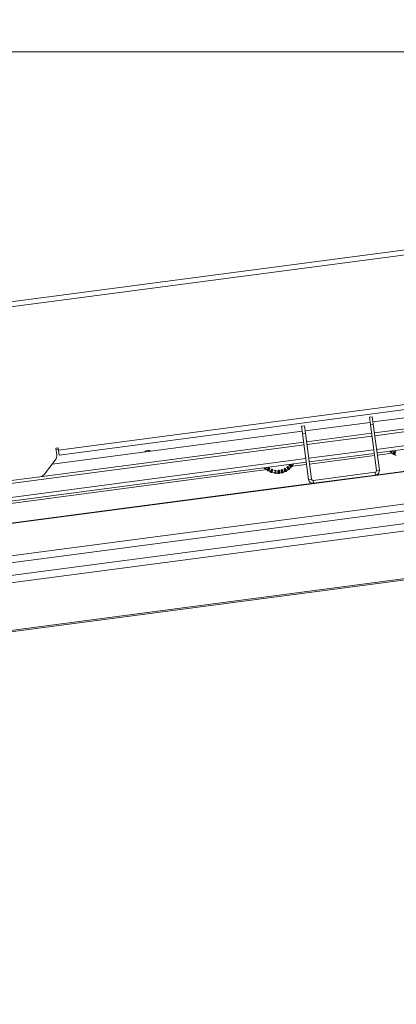
# Model space of a CAD drawing. Units: millimetres. Extents: x 470 to 1231, y -73 to 283.
# Drawn here: x 546 to 557, y 224 to 251 of the extents above; entities that cross this region are included whole.
import ezdxf

# ---------------------------------------------------------------- set-up
doc = ezdxf.new("R2010")
doc.units = ezdxf.units.MM
doc.header["$PDSIZE"] = -1
doc.layers.add('DIMENSIONS', color=7, linetype='Continuous')
doc.styles.get("Standard").update_dxf_attribs({"font": 'arial.ttf'})
doc.dimstyles.new('ISO-25 - ab', dxfattribs={"dimtxt": 3, "dimasz": 2.5, "dimexe": 1.25, "dimexo": 0.625, "dimtad": 1, "dimdec": 0, "dimlfac": 25, "dimrnd": 5, "dimzin": 1, "dimtxsty": 'Standard', "dimcen": 2.5, "dimadec": 0, "dimazin": 0, "dimtfac": 1, "dimtdec": 0, "dimtmove": 0, "dimatfit": 3, "dimfxl": 1, "dimlwd": 15, "dimlwe": 15, "dimarcsym": 0})

# ---------------------------------------------------------------- blocks, each defined once
blk = doc.blocks.new('*D75')
at = {"layer": 'Defpoints', "color": 0, "lineweight": 15, "transparency": 16777216}
for p in [(657.745, 262.292), (500.064, 243.51), (657.745, 243.426)]:
    blk.add_point(p, dxfattribs=at)
at = {"layer": 'DIMENSIONS', "color": 0, "lineweight": 15, "transparency": 16777216}
for p, q in [((500.064, 244.135), (500.064, 263.542)), ((657.745, 244.051), (657.745, 263.542)), ((502.564, 262.292), (655.245, 262.292))]:
    blk.add_line(p, q, dxfattribs=at)
for points in [[(502.564, 262.709), (502.564, 261.875), (500.064, 262.292)], [(655.245, 262.709), (655.245, 261.875), (657.745, 262.292)]]:
    blk.add_solid(points, dxfattribs=at)
at = {"layer": 'DIMENSIONS', "color": 0, "lineweight": 15, "transparency": 16777216, "insert": (578.905, 264.84), "char_height": 3, "attachment_point": 5}
blk.add_mtext('3940 [155,2"]', dxfattribs=at)
blk = doc.blocks.new('*D77')
at = {"layer": 'Defpoints', "color": 0, "lineweight": 15, "transparency": 16777216}
for p in [(624.723, 254.802), (533.083, 239.607), (624.723, 239.607)]:
    blk.add_point(p, dxfattribs=at)
at = {"layer": 'DIMENSIONS', "color": 0, "lineweight": 15, "transparency": 16777216}
for p, q in [((533.083, 240.232), (533.083, 256.052)), ((624.723, 240.232), (624.723, 256.052)), ((535.583, 254.802), (622.223, 254.802))]:
    blk.add_line(p, q, dxfattribs=at)
for points in [[(535.583, 255.219), (535.583, 254.385), (533.083, 254.802)], [(622.223, 255.219), (622.223, 254.385), (624.723, 254.802)]]:
    blk.add_solid(points, dxfattribs=at)
at = {"layer": 'DIMENSIONS', "color": 0, "lineweight": 15, "transparency": 16777216, "insert": (578.903, 257.35), "char_height": 3, "attachment_point": 5}
blk.add_mtext('2290 [90,2"]', dxfattribs=at)
blk = doc.blocks.new('*D78')
at = {"layer": 'Defpoints', "color": 0, "lineweight": 15, "transparency": 16777216}
for p in [(533.083, 239.607), (541.1, 149.055), (551.07, 149.055)]:
    blk.add_point(p, dxfattribs=at)
at = {"layer": 'DIMENSIONS', "color": 0, "lineweight": 15, "transparency": 16777216}
for p, q in [((533.708, 239.607), (542.35, 239.607)), ((541.1, 237.107), (541.1, 151.555)), ((550.445, 149.055), (539.85, 149.055))]:
    blk.add_line(p, q, dxfattribs=at)
for points in [[(540.683, 237.107), (541.516, 237.107), (541.1, 239.607)], [(540.683, 151.555), (541.516, 151.555), (541.1, 149.055)]]:
    blk.add_solid(points, dxfattribs=at)
at = {"layer": 'DIMENSIONS', "color": 0, "lineweight": 15, "transparency": 16777216, "insert": (538.552, 194.331), "char_height": 3, "attachment_point": 5, "rotation": 90}
blk.add_mtext('2265 [89,1"]', dxfattribs=at)
blk = doc.blocks.new('*D79')
at = {"layer": 'Defpoints', "color": 0, "lineweight": 15, "transparency": 16777216}
for p in [(576.853, 250.431), (483.044, 130.086), (578.845, 130.086)]:
    blk.add_point(p, dxfattribs=at)
at = {"layer": 'DIMENSIONS', "color": 0, "lineweight": 15, "transparency": 16777216}
for p, q in [((576.228, 250.431), (481.794, 250.431)), ((483.044, 247.931), (483.044, 132.586)), ((578.22, 130.086), (481.794, 130.086))]:
    blk.add_line(p, q, dxfattribs=at)
for points in [[(482.627, 247.931), (483.461, 247.931), (483.044, 250.431)], [(482.627, 132.586), (483.461, 132.586), (483.044, 130.086)]]:
    blk.add_solid(points, dxfattribs=at)
at = {"layer": 'DIMENSIONS', "color": 0, "lineweight": 15, "transparency": 16777216, "insert": (480.496, 190.259), "char_height": 3, "attachment_point": 5, "rotation": 90}
blk.add_mtext('3010 [118,4"]', dxfattribs=at)
blk = doc.blocks.new('*D84')
at = {"layer": 'Defpoints', "color": 0, "lineweight": 15, "transparency": 16777216}
for p in [(598.603, 239.663), (578.852, 238.796), (578.955, 238.796), (502.859, 228.791), (654.947, 228.791)]:
    blk.add_point(p, dxfattribs=at)
at = {"layer": 'DIMENSIONS', "color": 0, "lineweight": 15, "transparency": 16777216}
for p, q in [((579.523, 238.884), (599.692, 241.54)), ((597.97, 233.776), (596.223, 227.149))]:
    blk.add_line(p, q, dxfattribs=at)
for start, end in [(359.7692, 0.2308), (345.2308, 352.5)]:
    blk.add_arc((578.903, 238.803), 19.718, start, end, dxfattribs=at)
for points in [[(598.205, 238.854), (599.037, 238.91), (598.453, 241.376)], [(599.037, 238.695), (598.205, 238.751), (598.453, 236.229)]]:
    blk.add_solid(points, dxfattribs=at)
at = {"layer": 'DIMENSIONS', "color": 0, "lineweight": 15, "transparency": 16777216, "insert": (595.011, 231.012), "char_height": 3, "attachment_point": 5, "rotation": 75.2308}
blk.add_mtext('15°', dxfattribs=at)

msp = doc.modelspace()

# ---------------------------------------------------------------- linework, layer by layer
at = {"color": 7, "linetype": 'Continuous', "lineweight": 15}
for p, q in [((572.933, 247.098), (544.598, 243.368)), ((572.952, 246.96), (544.616, 243.229)), ((574.753, 243.082), (547.37, 239.476)), ((574.772, 242.943), (547.388, 239.338)), ((575.018, 242.753), (556.02, 240.252)), ((575.355, 242.495), (556.059, 239.955)), ((575.445, 242.426), (556.069, 239.875)), ((575.983, 242.013), (556.132, 239.399)), ((555.922, 240.381), (556.001, 240.391)), ((555.948, 240.182), (555.922, 240.381)), ((556.001, 240.391), (556.027, 240.193)), ((578.677, 240.124), (502.685, 230.12)), ((554.058, 240.135), (554.137, 240.146)), ((554.084, 239.937), (554.058, 240.135)), ((554.137, 240.146), (554.164, 239.947)), ((555.94, 240.242), (554.156, 240.007)), ((556.027, 240.193), (555.948, 240.182)), ((555.948, 240.182), (556.115, 238.913)), ((556.027, 240.193), (556.195, 238.924)), ((554.076, 239.996), (547.198, 239.091)), ((554.164, 239.947), (554.084, 239.937)), ((554.251, 238.668), (554.084, 239.937)), ((554.331, 238.678), (554.164, 239.947)), ((555.979, 239.944), (554.195, 239.709)), ((555.99, 239.865), (554.205, 239.63)), ((563.103, 239.703), (517.837, 233.744)), ((554.126, 239.62), (541.993, 238.022)), ((554.116, 239.699), (546.858, 238.743)), ((547.302, 239.528), (547.362, 239.536)), ((547.325, 239.352), (547.302, 239.528)), ((547.307, 239.488), (547.367, 239.496)), ((547.362, 239.536), (547.37, 239.476)), ((547.37, 239.476), (547.388, 239.338)), ((556.091, 238.789), (563.102, 239.712)), ((514.221, 232.382), (566.949, 239.324)), ((546.991, 238.82), (547.286, 239.205)), ((556.053, 239.389), (554.268, 239.154)), ((554.276, 239.095), (556.06, 239.33)), ((556.14, 239.34), (556.549, 239.394)), ((556.493, 239.428), (556.516, 239.45)), ((566.974, 239.134), (514.246, 232.192)), ((554.189, 239.144), (524.688, 235.26)), ((542.897, 237.597), (553.099, 238.94)), ((553.799, 239.032), (554.196, 239.084)), ((556.115, 238.913), (556.195, 238.924)), ((502.854, 228.831), (578.847, 238.836)), ((578.852, 238.796), (502.859, 228.791)), ((514.093, 231.823), (567.217, 238.817)), ((541.705, 238.065), (546.858, 238.743)), ((553.422, 238.905), (553.424, 238.832)), ((554.331, 238.678), (554.251, 238.668)), ((556.081, 238.868), (554.376, 238.644)), ((556.091, 238.789), (554.386, 238.564)), ((556.081, 238.868), (556.091, 238.789)), ((524.648, 234.649), (554.386, 238.564)), ((554.376, 238.644), (554.386, 238.564))]:
    msp.add_line(p, q, dxfattribs=at)
at = {"color": 8, "linetype": 'Continuous', "lineweight": 15}
for p, q in [((575.871, 242.099), (556.119, 239.499)), ((556.04, 239.488), (554.255, 239.253)), ((554.176, 239.243), (524.675, 235.359)), ((553.332, 238.927), (553.334, 238.925))]:
    msp.add_line(p, q, dxfattribs=at)
at = {"color": 7, "linetype": 'Continuous', "lineweight": 15, "flags": 128}
for points in [[(556.554, 239.455), (556.547, 239.448), (556.538, 239.44), (556.531, 239.432), (556.525, 239.427), (556.521, 239.423), (556.518, 239.42), (556.517, 239.419)], [(556.606, 239.443), (556.596, 239.429), (556.588, 239.417), (556.581, 239.406), (556.576, 239.398), (556.571, 239.391), (556.568, 239.386), (556.566, 239.383), (556.565, 239.382)], [(556.578, 239.362), (556.578, 239.362), (556.581, 239.367), (556.589, 239.379), (556.601, 239.398), (556.618, 239.423)], [(556.643, 239.42), (556.634, 239.406), (556.626, 239.394), (556.619, 239.383), (556.613, 239.375), (556.609, 239.368), (556.606, 239.363), (556.604, 239.36), (556.603, 239.359)], [(553.089, 238.999), (553.081, 238.992), (553.073, 238.984), (553.067, 238.979), (553.063, 238.975), (553.061, 238.973), (553.06, 238.972)], [(553.149, 238.993), (553.139, 238.98), (553.131, 238.968), (553.124, 238.957), (553.118, 238.949), (553.113, 238.942), (553.11, 238.938), (553.108, 238.935), (553.107, 238.934)], [(553.119, 238.913), (553.119, 238.914), (553.122, 238.918), (553.131, 238.93), (553.143, 238.948), (553.16, 238.973)], [(553.186, 238.97), (553.176, 238.956), (553.168, 238.944), (553.161, 238.934), (553.155, 238.925), (553.15, 238.919), (553.147, 238.914), (553.145, 238.911), (553.144, 238.91)], [(553.226, 238.95), (553.22, 238.934), (553.214, 238.921), (553.209, 238.909), (553.205, 238.9), (553.202, 238.892), (553.2, 238.887), (553.199, 238.884), (553.198, 238.883)], [(553.214, 238.865), (553.214, 238.865), (553.216, 238.871), (553.222, 238.884), (553.231, 238.905), (553.242, 238.932)], [(553.268, 238.934), (553.261, 238.919), (553.255, 238.905), (553.251, 238.894), (553.247, 238.884), (553.243, 238.877), (553.241, 238.871), (553.24, 238.868), (553.239, 238.867)], [(553.489, 238.925), (553.493, 238.909), (553.497, 238.894), (553.499, 238.882), (553.502, 238.872), (553.504, 238.864), (553.505, 238.859), (553.506, 238.855), (553.506, 238.854)], [(553.529, 238.849), (553.529, 238.849), (553.528, 238.855), (553.524, 238.869), (553.519, 238.891), (553.512, 238.92)], [(553.532, 238.936), (553.536, 238.92), (553.539, 238.906), (553.542, 238.894), (553.544, 238.884), (553.546, 238.876), (553.547, 238.87), (553.548, 238.867), (553.548, 238.866)], [(553.574, 238.953), (553.581, 238.938), (553.587, 238.925), (553.593, 238.914), (553.597, 238.904), (553.6, 238.897), (553.603, 238.892), (553.604, 238.889), (553.605, 238.888)], [(553.628, 238.888), (553.628, 238.888), (553.626, 238.893), (553.62, 238.906), (553.61, 238.926), (553.598, 238.954)], [(553.613, 238.973), (553.62, 238.958), (553.627, 238.945), (553.632, 238.934), (553.636, 238.925), (553.64, 238.917), (553.642, 238.912), (553.644, 238.909), (553.644, 238.908)], [(553.651, 238.999), (553.661, 238.986), (553.67, 238.974), (553.677, 238.964), (553.684, 238.956), (553.689, 238.949), (553.692, 238.945), (553.694, 238.942), (553.695, 238.941)], [(553.718, 238.946), (553.718, 238.946), (553.714, 238.951), (553.706, 238.962), (553.692, 238.98), (553.674, 239.004)], [(553.685, 239.027), (553.695, 239.013), (553.704, 239.002), (553.712, 238.992), (553.718, 238.984), (553.723, 238.977), (553.726, 238.973), (553.728, 238.97), (553.729, 238.969)], [(553.717, 239.059), (553.729, 239.048), (553.74, 239.039), (553.75, 239.031), (553.758, 239.024), (553.764, 239.019), (553.768, 239.015), (553.771, 239.013), (553.772, 239.012)], [(553.793, 239.021), (553.793, 239.022), (553.789, 239.025), (553.778, 239.035), (553.761, 239.049), (553.738, 239.069)], [(553.753, 239.086), (553.757, 239.083), (553.768, 239.073), (553.777, 239.065), (553.785, 239.058), (553.791, 239.053), (553.796, 239.049), (553.798, 239.047), (553.799, 239.046)], [(553.331, 238.909), (553.326, 238.88), (553.322, 238.858), (553.319, 238.844), (553.318, 238.838), (553.318, 238.838)], [(553.356, 238.918), (553.35, 238.889), (553.346, 238.867), (553.343, 238.853), (553.342, 238.847), (553.342, 238.847)], [(553.401, 238.915), (553.401, 238.898), (553.401, 238.883), (553.402, 238.871), (553.402, 238.86), (553.402, 238.852), (553.402, 238.847), (553.402, 238.843), (553.402, 238.842)], [(553.445, 238.917), (553.445, 238.9), (553.445, 238.886), (553.445, 238.873), (553.446, 238.863), (553.446, 238.855), (553.446, 238.849), (553.446, 238.846), (553.446, 238.844)]]:
    msp.add_lwpolyline(points, dxfattribs=at)
at = {"color": 7, "linetype": 'Continuous', "lineweight": 15}
for centre, radius, start, end in [((549.851, 239.319), 0.15, 60.6301, 134.3699), ((547.127, 239.326), 0.2, 322.5, 7.5), ((556.516, 239.448), 0.03, 183.2858, 222.3151), ((556.514, 239.449), 0.03, 226.2726, 276.4691), ((556.846, 239.796), 0.5, 228.8824, 235.8355), ((556.595, 239.387), 0.03, 188.0632, 234.3151), ((556.593, 239.388), 0.03, 238.2726, 288.4691), ((556.846, 239.796), 0.5, 240.8824, 248.181), ((556.846, 239.796), 0.42, 237.9641, 239.4393), ((553.058, 239), 0.03, 197.6104, 221.1777), ((557.467, 234.269), 6.467, 133.0702, 133.2429), ((553.057, 239.002), 0.03, 225.1352, 275.3318), ((553.396, 239.342), 0.5, 227.745, 234.6981), ((553.137, 238.937), 0.03, 186.9258, 233.1777), ((553.396, 239.342), 0.42, 236.8267, 238.302), ((553.396, 239.342), 0.42, 248.8267, 250.302), ((553.396, 239.342), 0.42, 272.8267, 274.302), ((553.396, 239.342), 0.42, 284.8267, 286.302), ((553.396, 239.342), 0.42, 296.8267, 298.302), ((553.396, 239.342), 0.5, 299.745, 306.6981), ((553.396, 239.342), 0.42, 308.8267, 310.302), ((553.701, 238.97), 0.03, 258.9258, 305.1777), ((553.699, 238.969), 0.03, 309.1352, 359.3318), ((553.396, 239.342), 0.42, 320.8267, 322.302), ((553.396, 239.342), 0.5, 311.745, 318.6981), ((553.771, 239.042), 0.03, 270.9258, 317.1777), ((553.77, 239.04), 0.03, 321.1352, 11.3318), ((553.396, 239.342), 0.5, 323.745, 330.6981), ((556.076, 238.908), 0.12, 277.5, 7.5), ((546.832, 238.942), 0.2, 277.5, 322.5), ((553.135, 238.939), 0.03, 237.1352, 287.3318), ((553.396, 239.342), 0.5, 239.745, 246.6981), ((553.227, 238.892), 0.03, 198.9258, 245.1777), ((553.225, 238.893), 0.03, 249.1352, 299.3318), ((553.396, 239.342), 0.5, 251.745, 259.0437), ((553.327, 238.866), 0.03, 210.9643, 252.6929), ((553.32, 238.868), 0.03, 265.6201, 310.9914), ((553.396, 239.342), 0.5, 263.5393, 270.6981), ((553.424, 238.862), 0.03, 222.9258, 269.1777), ((553.422, 238.862), 0.03, 273.1352, 323.3318), ((553.396, 239.342), 0.5, 275.745, 282.6981), ((553.523, 238.879), 0.03, 234.9258, 281.1777), ((553.521, 238.878), 0.03, 285.1352, 335.3318), ((553.396, 239.342), 0.5, 287.745, 294.6981), ((553.617, 238.915), 0.03, 246.9258, 293.1777), ((553.615, 238.914), 0.03, 297.1352, 347.3318), ((554.37, 238.683), 0.12, 187.5, 277.5), ((554.37, 238.683), 0.04, 187.5, 277.5), ((556.076, 238.908), 0.04, 277.5, 7.5)]:
    msp.add_arc(centre, radius, start, end, dxfattribs=at)
for points, knots in [([(556.606, 239.443), (556.606, 239.443), (556.607, 239.445), (556.611, 239.445), (556.614, 239.445), (556.619, 239.443), (556.622, 239.441), (556.623, 239.44)], [0, 0, 0, 0, 0.190612, 0.381626, 0.566591, 0.751219, 1, 1, 1, 1]), ([(556.618, 239.423), (556.617, 239.423), (556.614, 239.426), (556.609, 239.431), (556.607, 239.438), (556.606, 239.442), (556.606, 239.443)], [0, 0, 0, 0, 0.099975, 0.498328, 0.882162, 1, 1, 1, 1]), ([(556.618, 239.423), (556.619, 239.424), (556.62, 239.426), (556.623, 239.43), (556.625, 239.434), (556.627, 239.436), (556.627, 239.436)], [0, 0, 0, 0, 0.326821, 0.653798, 0.979524, 1, 1, 1, 1]), ([(556.643, 239.42), (556.642, 239.419), (556.64, 239.419), (556.634, 239.418), (556.626, 239.419), (556.621, 239.421), (556.618, 239.423)], [0, 0, 0, 0, 0.091496, 0.343917, 0.667358, 1, 1, 1, 1]), ([(556.623, 239.44), (556.624, 239.44), (556.624, 239.438), (556.625, 239.437), (556.626, 239.436), (556.627, 239.436), (556.627, 239.436)], [0, 0, 0, 0, 0.221709, 0.876699, 0.936596, 1, 1, 1, 1]), ([(556.627, 239.436), (556.628, 239.435), (556.629, 239.434), (556.632, 239.434), (556.633, 239.434)], [0, 0, 0, 0, 0.467193, 1, 1, 1, 1]), ([(556.633, 239.434), (556.635, 239.433), (556.638, 239.431), (556.642, 239.428), (556.644, 239.424), (556.644, 239.422), (556.644, 239.42), (556.643, 239.42)], [0, 0, 0, 0, 0.281204, 0.471305, 0.662088, 0.839013, 1, 1, 1, 1]), ([(553.149, 238.993), (553.149, 238.994), (553.15, 238.995), (553.153, 238.996), (553.157, 238.995), (553.162, 238.993), (553.164, 238.991), (553.166, 238.99)], [0, 0, 0, 0, 0.190704, 0.381686, 0.566587, 0.75143, 1, 1, 1, 1]), ([(553.16, 238.973), (553.16, 238.974), (553.157, 238.976), (553.152, 238.982), (553.149, 238.989), (553.149, 238.993), (553.149, 238.993)], [0, 0, 0, 0, 0.09999, 0.498475, 0.88211, 1, 1, 1, 1]), ([(553.16, 238.973), (553.161, 238.974), (553.163, 238.976), (553.166, 238.981), (553.168, 238.984), (553.169, 238.986), (553.169, 238.986)], [0, 0, 0, 0, 0.326865, 0.653679, 0.979376, 1, 1, 1, 1]), ([(553.186, 238.97), (553.185, 238.969), (553.182, 238.969), (553.176, 238.968), (553.168, 238.969), (553.163, 238.972), (553.16, 238.973)], [0, 0, 0, 0, 0.091453, 0.344003, 0.667379, 1, 1, 1, 1]), ([(553.166, 238.99), (553.166, 238.99), (553.167, 238.988), (553.168, 238.987), (553.169, 238.986), (553.169, 238.986), (553.169, 238.986)], [0, 0, 0, 0, 0.222217, 0.877278, 0.936575, 1, 1, 1, 1]), ([(553.169, 238.986), (553.17, 238.985), (553.172, 238.985), (553.174, 238.985), (553.175, 238.985)], [0, 0, 0, 0, 0.466993, 1, 1, 1, 1]), ([(553.175, 238.985), (553.177, 238.983), (553.181, 238.981), (553.184, 238.977), (553.186, 238.974), (553.187, 238.972), (553.186, 238.97), (553.186, 238.97)], [0, 0, 0, 0, 0.281149, 0.471261, 0.662071, 0.83904, 1, 1, 1, 1]), ([(553.226, 238.95), (553.227, 238.95), (553.228, 238.952), (553.231, 238.953), (553.234, 238.953), (553.239, 238.952), (553.242, 238.951), (553.244, 238.95)], [0, 0, 0, 0, 0.19067, 0.38165, 0.56665, 0.751244, 1, 1, 1, 1]), ([(553.242, 238.932), (553.242, 238.933), (553.238, 238.934), (553.232, 238.939), (553.228, 238.945), (553.227, 238.949), (553.226, 238.95)], [0, 0, 0, 0, 0.100103, 0.498502, 0.882264, 1, 1, 1, 1]), ([(553.242, 238.932), (553.243, 238.933), (553.244, 238.936), (553.246, 238.941), (553.247, 238.944), (553.248, 238.946), (553.248, 238.946)], [0, 0, 0, 0, 0.326772, 0.653839, 0.97943, 1, 1, 1, 1]), ([(553.268, 238.934), (553.267, 238.934), (553.264, 238.932), (553.259, 238.93), (553.251, 238.93), (553.245, 238.931), (553.242, 238.932)], [0, 0, 0, 0, 0.091343, 0.343883, 0.667327, 1, 1, 1, 1]), ([(553.244, 238.95), (553.245, 238.95), (553.245, 238.949), (553.247, 238.947), (553.248, 238.947), (553.248, 238.947), (553.248, 238.946)], [0, 0, 0, 0, 0.222, 0.877403, 0.936723, 1, 1, 1, 1]), ([(553.248, 238.946), (553.249, 238.946), (553.251, 238.946), (553.253, 238.946), (553.254, 238.946)], [0, 0, 0, 0, 0.466884, 1, 1, 1, 1]), ([(553.254, 238.946), (553.257, 238.946), (553.26, 238.944), (553.265, 238.941), (553.267, 238.939), (553.268, 238.936), (553.268, 238.935), (553.268, 238.934)], [0, 0, 0, 0, 0.281221, 0.471167, 0.661947, 0.838939, 1, 1, 1, 1]), ([(553.334, 238.925), (553.334, 238.925), (553.334, 238.923), (553.333, 238.918), (553.332, 238.913), (553.332, 238.91), (553.331, 238.909)], [0, 0, 0, 0, 0.01153, 0.357844, 0.67891, 1, 1, 1, 1]), ([(553.401, 238.915), (553.401, 238.915), (553.401, 238.917), (553.403, 238.919), (553.407, 238.921), (553.411, 238.922), (553.415, 238.922), (553.417, 238.922)], [0, 0, 0, 0, 0.190686, 0.381801, 0.566642, 0.751421, 1, 1, 1, 1]), ([(553.417, 238.922), (553.417, 238.922), (553.418, 238.921), (553.42, 238.921), (553.422, 238.921), (553.422, 238.921), (553.422, 238.921)], [0, 0, 0, 0, 0.222213, 0.877273, 0.935894, 1, 1, 1, 1]), ([(553.422, 238.921), (553.423, 238.921), (553.425, 238.921), (553.427, 238.922), (553.428, 238.923)], [0, 0, 0, 0, 0.466657, 1, 1, 1, 1]), ([(553.422, 238.905), (553.422, 238.906), (553.422, 238.909), (553.422, 238.914), (553.422, 238.918), (553.422, 238.92), (553.422, 238.921)], [0, 0, 0, 0, 0.326688, 0.653614, 0.979241, 1, 1, 1, 1]), ([(553.428, 238.923), (553.43, 238.923), (553.434, 238.923), (553.439, 238.923), (553.442, 238.921), (553.444, 238.919), (553.444, 238.918), (553.445, 238.917)], [0, 0, 0, 0, 0.281118, 0.47126, 0.662052, 0.838964, 1, 1, 1, 1]), ([(553.489, 238.925), (553.489, 238.926), (553.489, 238.927), (553.491, 238.93), (553.494, 238.932), (553.498, 238.934), (553.502, 238.935), (553.503, 238.936)], [0, 0, 0, 0, 0.190624, 0.381741, 0.566528, 0.751264, 1, 1, 1, 1]), ([(553.512, 238.92), (553.512, 238.92), (553.508, 238.919), (553.5, 238.92), (553.493, 238.922), (553.49, 238.924), (553.489, 238.925)], [0, 0, 0, 0, 0.100158, 0.498359, 0.882076, 1, 1, 1, 1]), ([(553.503, 238.936), (553.504, 238.936), (553.505, 238.935), (553.507, 238.935), (553.509, 238.935), (553.509, 238.935), (553.509, 238.935)], [0, 0, 0, 0, 0.221644, 0.87643, 0.936524, 1, 1, 1, 1]), ([(553.509, 238.935), (553.51, 238.936), (553.512, 238.936), (553.513, 238.938), (553.514, 238.939)], [0, 0, 0, 0, 0.466546, 1, 1, 1, 1]), ([(553.509, 238.935), (553.509, 238.935), (553.509, 238.933), (553.51, 238.929), (553.512, 238.924), (553.512, 238.921), (553.512, 238.92)], [0, 0, 0, 0, 0.020477, 0.346237, 0.67311, 1, 1, 1, 1]), ([(553.532, 238.936), (553.532, 238.936), (553.53, 238.933), (553.527, 238.928), (553.521, 238.923), (553.515, 238.921), (553.512, 238.92)], [0, 0, 0, 0, 0.091442, 0.343965, 0.667454, 1, 1, 1, 1]), ([(553.514, 238.939), (553.516, 238.939), (553.52, 238.94), (553.525, 238.941), (553.529, 238.94), (553.531, 238.938), (553.532, 238.937), (553.532, 238.936)], [0, 0, 0, 0, 0.281281, 0.471273, 0.662034, 0.839022, 1, 1, 1, 1]), ([(553.574, 238.953), (553.574, 238.954), (553.573, 238.956), (553.575, 238.959), (553.577, 238.962), (553.581, 238.965), (553.584, 238.966), (553.586, 238.967)], [0, 0, 0, 0, 0.190578, 0.381658, 0.566579, 0.751302, 1, 1, 1, 1]), ([(553.598, 238.954), (553.597, 238.953), (553.593, 238.952), (553.586, 238.951), (553.579, 238.952), (553.575, 238.953), (553.574, 238.953)], [0, 0, 0, 0, 0.099922, 0.498265, 0.882223, 1, 1, 1, 1]), ([(553.586, 238.967), (553.586, 238.967), (553.588, 238.967), (553.589, 238.967), (553.591, 238.967), (553.591, 238.967), (553.591, 238.968)], [0, 0, 0, 0, 0.222265, 0.876583, 0.936286, 1, 1, 1, 1]), ([(553.591, 238.968), (553.592, 238.968), (553.594, 238.969), (553.595, 238.971), (553.595, 238.972)], [0, 0, 0, 0, 0.466453, 1, 1, 1, 1]), ([(553.591, 238.968), (553.591, 238.967), (553.592, 238.965), (553.594, 238.962), (553.596, 238.957), (553.597, 238.955), (553.598, 238.954)], [0, 0, 0, 0, 0.020554, 0.346168, 0.673147, 1, 1, 1, 1]), ([(553.595, 238.972), (553.597, 238.973), (553.601, 238.975), (553.606, 238.976), (553.609, 238.976), (553.612, 238.975), (553.613, 238.974), (553.613, 238.973)], [0, 0, 0, 0, 0.281108, 0.471208, 0.662072, 0.838976, 1, 1, 1, 1]), ([(553.613, 238.973), (553.613, 238.973), (553.612, 238.97), (553.61, 238.965), (553.605, 238.958), (553.6, 238.955), (553.598, 238.954)], [0, 0, 0, 0, 0.091406, 0.343772, 0.667231, 1, 1, 1, 1]), ([(553.651, 238.999), (553.651, 239), (553.65, 239.001), (553.65, 239.004), (553.652, 239.007), (553.655, 239.011), (553.658, 239.013), (553.659, 239.015)], [0, 0, 0, 0, 0.190688, 0.381795, 0.566752, 0.751375, 1, 1, 1, 1]), ([(553.674, 239.004), (553.673, 239.003), (553.67, 239.001), (553.663, 238.999), (553.656, 238.998), (553.652, 238.999), (553.651, 238.999)], [0, 0, 0, 0, 0.099957, 0.498311, 0.88218, 1, 1, 1, 1]), ([(553.659, 239.015), (553.66, 239.015), (553.661, 239.015), (553.663, 239.015), (553.664, 239.016), (553.664, 239.016), (553.665, 239.016)], [0, 0, 0, 0, 0.22172, 0.876368, 0.935762, 1, 1, 1, 1]), ([(553.665, 239.016), (553.665, 239.017), (553.667, 239.019), (553.667, 239.021), (553.668, 239.022)], [0, 0, 0, 0, 0.466337, 1, 1, 1, 1]), ([(553.665, 239.016), (553.665, 239.016), (553.666, 239.014), (553.668, 239.011), (553.672, 239.007), (553.673, 239.005), (553.674, 239.004)], [0, 0, 0, 0, 0.020441, 0.346129, 0.67312, 1, 1, 1, 1]), ([(553.668, 239.022), (553.669, 239.023), (553.673, 239.026), (553.677, 239.028), (553.681, 239.029), (553.684, 239.028), (553.685, 239.027), (553.685, 239.027)], [0, 0, 0, 0, 0.281115, 0.471254, 0.661969, 0.838942, 1, 1, 1, 1]), ([(553.685, 239.027), (553.685, 239.026), (553.685, 239.023), (553.684, 239.017), (553.68, 239.01), (553.676, 239.006), (553.674, 239.004)], [0, 0, 0, 0, 0.091497, 0.343758, 0.667313, 1, 1, 1, 1]), ([(553.717, 239.059), (553.716, 239.06), (553.715, 239.061), (553.715, 239.064), (553.716, 239.068), (553.718, 239.072), (553.72, 239.075), (553.722, 239.077)], [0, 0, 0, 0, 0.190721, 0.381717, 0.566638, 0.751353, 1, 1, 1, 1]), ([(553.738, 239.069), (553.738, 239.068), (553.735, 239.066), (553.729, 239.062), (553.722, 239.06), (553.718, 239.059), (553.717, 239.059)], [0, 0, 0, 0, 0.099996, 0.498389, 0.882195, 1, 1, 1, 1]), ([(553.722, 239.077), (553.722, 239.077), (553.724, 239.077), (553.725, 239.078), (553.726, 239.079), (553.726, 239.079), (553.726, 239.079)], [0, 0, 0, 0, 0.222314, 0.87658, 0.935637, 1, 1, 1, 1]), ([(553.726, 239.079), (553.727, 239.079), (553.728, 239.078), (553.731, 239.075), (553.735, 239.071), (553.737, 239.07), (553.738, 239.069)], [0, 0, 0, 0, 0.020286, 0.346108, 0.673177, 1, 1, 1, 1]), ([(553.422, 238.905), (553.421, 238.905), (553.417, 238.905), (553.41, 238.907), (553.404, 238.911), (553.401, 238.914), (553.401, 238.915)], [0, 0, 0, 0, 0.100046, 0.498382, 0.882168, 1, 1, 1, 1]), ([(553.445, 238.917), (553.444, 238.916), (553.442, 238.914), (553.438, 238.91), (553.431, 238.906), (553.425, 238.906), (553.422, 238.905)], [0, 0, 0, 0, 0.091522, 0.343971, 0.667474, 1, 1, 1, 1])]:
    msp.add_open_spline(points, degree=3, knots=knots, dxfattribs=at)
at = {"color": 8, "linetype": 'Continuous', "lineweight": 15}
for points, knots in [([(553.331, 238.909), (553.33, 238.91), (553.325, 238.912), (553.319, 238.916), (553.316, 238.921), (553.315, 238.923)], [0, 0, 0, 0, 0.231034, 0.70899, 1, 1, 1, 1]), ([(553.334, 238.925), (553.335, 238.925), (553.336, 238.925), (553.337, 238.926), (553.338, 238.926)], [0, 0, 0, 0, 0.140671, 1, 1, 1, 1]), ([(553.726, 239.079), (553.727, 239.08), (553.728, 239.081), (553.728, 239.083), (553.728, 239.083)], [0, 0, 0, 0, 0.700639, 1, 1, 1, 1]), ([(553.745, 239.085), (553.745, 239.085), (553.745, 239.082), (553.743, 239.076), (553.74, 239.072), (553.738, 239.069)], [0, 0, 0, 0, 0.022183, 0.504299, 1, 1, 1, 1]), ([(553.353, 238.916), (553.353, 238.916), (553.351, 238.914), (553.346, 238.911), (553.339, 238.909), (553.334, 238.909), (553.331, 238.909)], [0, 0, 0, 0, 0.093336, 0.372275, 0.729753, 1, 1, 1, 1])]:
    msp.add_open_spline(points, degree=3, knots=knots, dxfattribs=at)

# ---------------------------------------------------------------- dimensions: what is measured, and where the dimension line sits
at = {"layer": 'DIMENSIONS', "lineweight": 15}
dim = msp.add_linear_dim(base=(657.745, 262.292), p1=(500.064, 243.51), p2=(657.745, 243.426), dimstyle='ISO-25 - ab', dxfattribs=at)
dim.commit()
dim.dimension.update_dxf_attribs({"geometry": '*D75', "text_midpoint": (578.905, 264.84)})
at = {"layer": 'DIMENSIONS', "color": 1, "lineweight": 15}
dim = msp.add_linear_dim(base=(624.723, 254.802), p1=(533.083, 239.607), p2=(624.723, 239.607), dimstyle='ISO-25 - ab', dxfattribs=at)
dim.commit()
dim.dimension.update_dxf_attribs({"geometry": '*D77', "text_midpoint": (578.903, 257.35)})
at = {"layer": 'DIMENSIONS', "lineweight": 15}
dim = msp.add_linear_dim(base=(483.044, 130.086), p1=(576.853, 250.431), p2=(578.845, 130.086), angle=90, dimstyle='ISO-25 - ab', dxfattribs=at)
dim.commit()
dim.dimension.update_dxf_attribs({"geometry": '*D79', "text_midpoint": (480.496, 190.259)})
dim = msp.add_angular_dim_2l(base=(598.603, 239.663), line1=((654.947, 228.791), (578.955, 238.796)), line2=((578.852, 238.796), (502.859, 228.791)), dimstyle='ISO-25 - ab', dxfattribs=at)
dim.commit()
dim.dimension.update_dxf_attribs({"geometry": '*D84', "text_midpoint": (595.011, 231.012)})
at = {"layer": 'DIMENSIONS', "color": 1, "lineweight": 15}
dim = msp.add_linear_dim(base=(541.1, 149.055), p1=(533.083, 239.607), p2=(551.07, 149.055), angle=90, dimstyle='ISO-25 - ab', dxfattribs=at)
dim.commit()
dim.dimension.update_dxf_attribs({"geometry": '*D78', "text_midpoint": (538.552, 194.331)})

doc.saveas('drawing.dxf')
